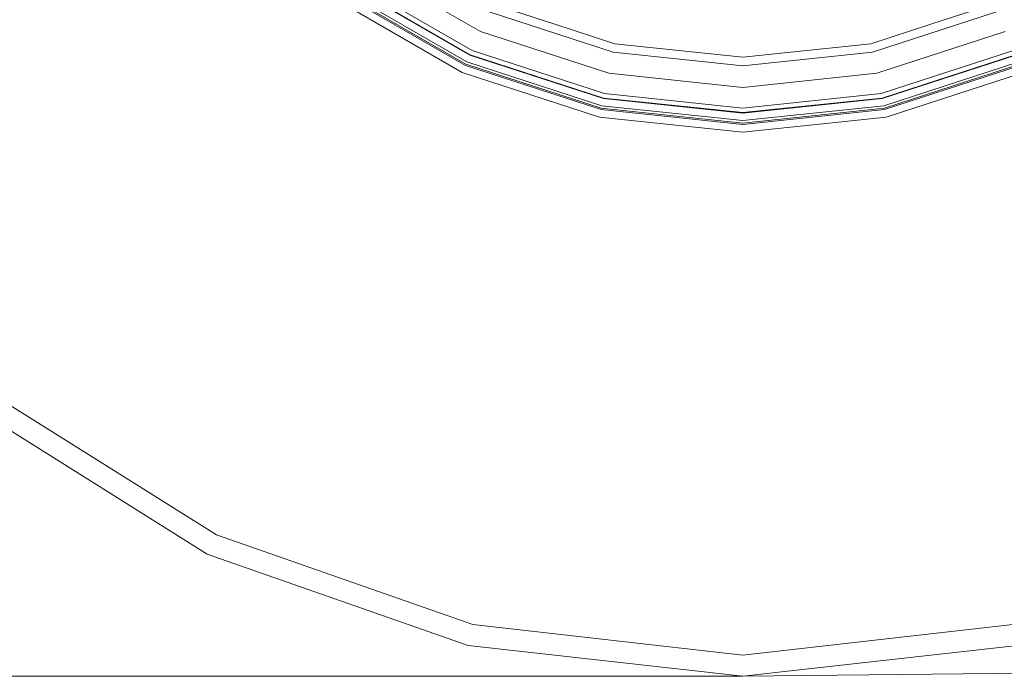
# Model space of a CAD drawing. Units: millimetres. Extents: x 547 to 8418, y 988 to 3903.
# Drawn here: x 2248 to 2673, y 988 to 1272 of the extents above; entities that cross this region are included whole.
import ezdxf

# ---------------------------------------------------------------- set-up
doc = ezdxf.new("R2010")
doc.units = ezdxf.units.MM
doc.layers.add('1', color=7, linetype='Continuous', true_color=0xffffff)

msp = doc.modelspace()

# ---------------------------------------------------------------- linework, layer by layer
at = {"layer": '1', "color": 18, "linetype": 'Continuous', "lineweight": 13}
for p, q in [((2396.681152, 1296.125366), (2447.147949, 1266.988525)), ((2442.612061, 1256.800171), (2390.126465, 1287.102905)), ((2442.702637, 1257.00415), (2390.257324, 1287.283569)), ((2443.52002, 1258.84021), (2391.438965, 1288.909302)), ((2387.286133, 1283.193604), (2440.646484, 1252.385864)), ((2440.880615, 1252.911621), (2387.624268, 1283.65918)), ((2388.257812, 1284.531006), (2441.318848, 1253.896118)), ((2439.291016, 1249.340698), (2385.326904, 1280.496826)), ((2452.466064, 1278.932251), (2478.876953, 1270.35083)), ((2668.58252, 1278.932251), (2642.171387, 1270.35083)), ((2504.515137, 1258.134033), (2450.953857, 1275.537109)), ((2616.533203, 1258.134033), (2670.093994, 1275.537109)), ((2505.28833, 1261.769287), (2478.876953, 1270.35083)), ((2615.760498, 1261.769287), (2642.171387, 1270.35083)), ((2447.147949, 1266.988525), (2502.56958, 1248.980835)), ((2618.47876, 1248.980835), (2673.900146, 1266.988525)), ((2505.28833, 1261.769287), (2560.523926, 1255.963745)), ((2560.523926, 1255.963745), (2615.760498, 1261.769287)), ((2500.250732, 1238.072266), (2442.612061, 1256.800171)), ((2500.297607, 1238.290649), (2442.702637, 1257.00415)), ((2500.715332, 1240.256226), (2443.52002, 1258.84021)), ((2504.515137, 1258.134033), (2560.523926, 1252.247314)), ((2616.533203, 1258.134033), (2560.523926, 1252.247314)), ((2677.527832, 1258.84021), (2620.333252, 1240.256226)), ((2678.345703, 1257.00415), (2620.750977, 1238.290649)), ((2678.436279, 1256.800171), (2620.797119, 1238.072266)), ((2499.246094, 1233.345703), (2440.646484, 1252.385864)), ((2499.365967, 1233.908691), (2440.880615, 1252.911621)), ((2441.318848, 1253.896118), (2499.589844, 1234.962769)), ((2621.458496, 1234.962769), (2679.729248, 1253.896118)), ((2680.16748, 1252.911621), (2621.682129, 1233.908691)), ((2621.801758, 1233.345703), (2680.401611, 1252.385864)), ((2498.553223, 1230.085205), (2439.291016, 1249.340698)), ((2502.56958, 1248.980835), (2560.523926, 1242.889526)), ((2560.523926, 1242.889526), (2618.47876, 1248.980835)), ((2681.757324, 1249.340698), (2622.495117, 1230.085205)), ((2560.523926, 1231.737305), (2500.250732, 1238.072266)), ((2560.523926, 1231.960449), (2500.297607, 1238.290649)), ((2560.523926, 1233.970093), (2500.715332, 1240.256226)), ((2620.333252, 1240.256226), (2560.523926, 1233.970093)), ((2620.750977, 1238.290649), (2560.523926, 1231.960449)), ((2620.797119, 1238.072266), (2560.523926, 1231.737305)), ((2560.523926, 1227.480591), (2499.365967, 1233.908691)), ((2499.589844, 1234.962769), (2560.523926, 1228.558228)), ((2560.523926, 1228.558228), (2621.458496, 1234.962769)), ((2621.682129, 1233.908691), (2560.523926, 1227.480591)), ((2560.523926, 1223.571655), (2498.553223, 1230.085205)), ((2499.246094, 1233.345703), (2560.523926, 1226.905029)), ((2560.523926, 1226.905029), (2621.801758, 1233.345703)), ((2622.495117, 1230.085205), (2560.523926, 1223.571655)), ((2333.086914, 1049.357422), (2233.69751, 1111.807861)), ((2329.090576, 1041.058472), (2227.954834, 1104.606445)), ((2443.880859, 1010.588806), (2333.086914, 1049.357422)), ((7366.570312, 1044.450195), (2560.523926, 988.235229)), ((2441.831543, 1001.608765), (2329.090576, 1041.058472)), ((2560.523926, 997.446289), (2443.880859, 1010.588806)), ((2677.16748, 1010.588806), (2560.523926, 997.446289)), ((2560.523926, 988.235229), (2441.831543, 1001.608765)), ((2679.216797, 1001.608765), (2560.523926, 988.235229)), ((2560.523926, 988.235229), (1241.974243, 988.235229))]:
    msp.add_line(p, q, dxfattribs=at)

doc.saveas('drawing.dxf')
